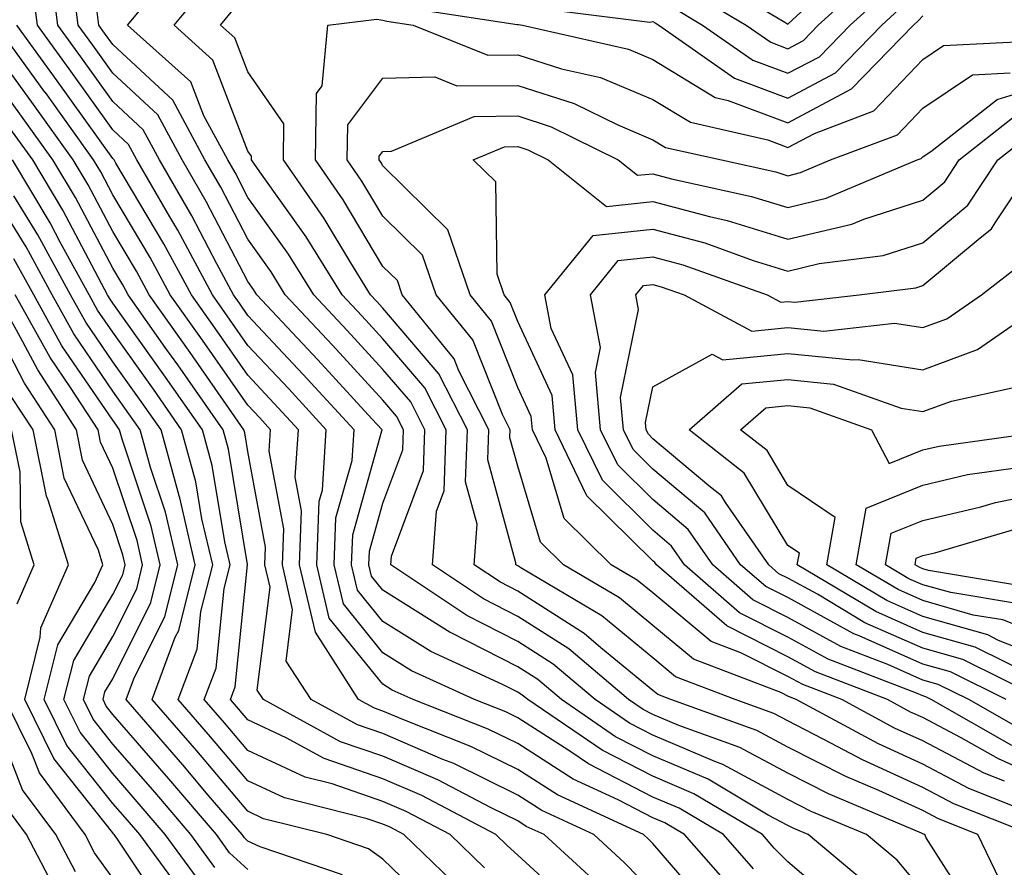
# Model space of a CAD drawing. Units: inches. Extents: x 1031843 to 1034483, y 7218698 to 7221338.
# Drawn here: x 1032061 to 1032134, y 7219409 to 7219472 of the extents above; entities that cross this region are included whole.
import ezdxf

# ---------------------------------------------------------------- set-up
doc = ezdxf.new("R2010")
doc.units = ezdxf.units.IN
doc.header["$MEASUREMENT"] = 0
doc.layers.add('Contour_10317218', color=7, linetype='Continuous', true_color=0xfe7e9f)

msp = doc.modelspace()

# ---------------------------------------------------------------- linework, layer by layer
at = {"layer": 'Contour_10317218'}
for points in [[(1032115.511, 7219409.381, 3012), (1032113.284, 7219411.92, 3012), (1032110.003, 7219413.873, 3012), (1032108.05, 7219414.693, 3012), (1032103.284, 7219417.154, 3012), (1032101.819, 7219418.151, 3012), (1032098.05, 7219420.572, 3012), (1032097.151, 7219421.022, 3012), (1032094.847, 7219421.92, 3012), (1032090.179, 7219424.049, 3012), (1032088.05, 7219425.397, 3012), (1032085.14, 7219429.01, 3012), (1032084.456, 7219431.92, 3012), (1032084.573, 7219435.397, 3012), (1032085.784, 7219439.654, 3012), (1032085.921, 7219441.92, 3012), (1032082.151, 7219446.022, 3012), (1032078.05, 7219450.397, 3012), (1032077.425, 7219451.295, 3012), (1032076.995, 7219451.92, 3012), (1032075.745, 7219454.225, 3012), (1032073.909, 7219457.779, 3012), (1032071.507, 7219461.92, 3012), (1032070.296, 7219464.166, 3012), (1032068.05, 7219466.256, 3012), (1032065.687, 7219469.557, 3012), (1032063.968, 7219471.92, 3012), (1032063.382, 7219476.588, 3012)], [(1032128.05, 7219407.74, 3009), (1032126.155, 7219410.026, 3009), (1032123.87, 7219411.92, 3009), (1032119.769, 7219413.639, 3009), (1032118.05, 7219414.518, 3009), (1032113.245, 7219417.115, 3009), (1032112.64, 7219417.33, 3009), (1032108.05, 7219419.283, 3009), (1032106.312, 7219420.182, 3009), (1032103.773, 7219421.92, 3009), (1032100.667, 7219424.537, 3009), (1032098.05, 7219426.217, 3009), (1032094.28, 7219428.151, 3009), (1032088.636, 7219431.92, 3009), (1032088.694, 7219432.565, 3009), (1032091.058, 7219438.912, 3009), (1032091.155, 7219441.92, 3009), (1032090.12, 7219443.99, 3009), (1032088.05, 7219446.393, 3009), (1032085.413, 7219449.283, 3009), (1032082.933, 7219451.92, 3009), (1032081.058, 7219454.928, 3009), (1032078.05, 7219459.147, 3009), (1032077.112, 7219460.983, 3009), (1032076.566, 7219461.92, 3009), (1032074.788, 7219465.182, 3009), (1032073.831, 7219467.701, 3009), (1032069.144, 7219471.92, 3009), (1032073.187, 7219476.783, 3009)], [(1032113.968, 7219407.838, 3013), (1032110.394, 7219411.92, 3013), (1032108.929, 7219412.799, 3013), (1032108.05, 7219413.17, 3013), (1032105.472, 7219414.498, 3013), (1032102.151, 7219416.022, 3013), (1032098.05, 7219418.658, 3013), (1032095.862, 7219419.733, 3013), (1032090.296, 7219421.92, 3013), (1032088.753, 7219422.623, 3013), (1032088.05, 7219423.072, 3013), (1032084.085, 7219427.955, 3013), (1032083.167, 7219431.92, 3013), (1032083.343, 7219436.627, 3013), (1032083.577, 7219437.447, 3013), (1032083.851, 7219441.92, 3013), (1032081.077, 7219444.947, 3013), (1032078.05, 7219448.17, 3013), (1032076.507, 7219450.377, 3013), (1032075.433, 7219451.92, 3013), (1032072.855, 7219456.725, 3013), (1032072.269, 7219457.701, 3013), (1032069.827, 7219461.92, 3013), (1032069.202, 7219463.072, 3013), (1032068.05, 7219464.147, 3013), (1032064.808, 7219468.678, 3013), (1032062.464, 7219471.92, 3013), (1032061.956, 7219475.826, 3013)], [(1032110.628, 7219474.498, 3010), (1032114.964, 7219471.92, 3010), (1032116.78, 7219470.651, 3010), (1032118.05, 7219470.162, 3010), (1032119.202, 7219470.768, 3010), (1032120.296, 7219471.92, 3010), (1032124.359, 7219475.611, 3010)], [(1032111.839, 7219475.709, 3011), (1032117.835, 7219472.135, 3011), (1032118.05, 7219471.998, 3011), (1032119.026, 7219472.897, 3011)], [(1032122.347, 7219406.217, 3011), (1032118.05, 7219409.908, 3011), (1032117.034, 7219410.904, 3011), (1032116.175, 7219411.92, 3011), (1032111.077, 7219414.947, 3011), (1032108.05, 7219416.236, 3011), (1032104.3, 7219418.17, 3011), (1032098.792, 7219421.92, 3011), (1032098.382, 7219422.252, 3011), (1032098.05, 7219422.467, 3011), (1032096.917, 7219423.053, 3011), (1032091.605, 7219425.475, 3011), (1032088.05, 7219427.721, 3011), (1032086.175, 7219430.045, 3011), (1032085.726, 7219431.92, 3011), (1032085.823, 7219434.147, 3011), (1032087.972, 7219441.842, 3011), (1032087.991, 7219441.92, 3011), (1032087.23, 7219442.74, 3011), (1032083.226, 7219447.096, 3011), (1032078.714, 7219451.92, 3011), (1032078.46, 7219452.33, 3011), (1032078.05, 7219452.916, 3011), (1032074.964, 7219458.834, 3011), (1032073.187, 7219461.92, 3011), (1032071.39, 7219465.26, 3011), (1032068.05, 7219468.365, 3011), (1032066.566, 7219470.436, 3011), (1032065.491, 7219471.92, 3011), (1032065.12, 7219474.85, 3011)], [(1032131.995, 7219405.865, 3008), (1032128.304, 7219411.666, 3008), (1032128.187, 7219411.92, 3008), (1032128.089, 7219411.959, 3008), (1032128.05, 7219411.979, 3008), (1032127.952, 7219412.018, 3008), (1032121.058, 7219414.928, 3008), (1032118.05, 7219416.471, 3008), (1032114.495, 7219418.365, 3008), (1032109.964, 7219420.006, 3008), (1032108.05, 7219420.826, 3008), (1032107.327, 7219421.197, 3008), (1032106.253, 7219421.92, 3008), (1032101.819, 7219425.69, 3008), (1032098.05, 7219428.092, 3008), (1032095.511, 7219429.381, 3008), (1032091.741, 7219431.92, 3008), (1032092.015, 7219435.885, 3008), (1032092.581, 7219437.389, 3008), (1032092.737, 7219441.92, 3008), (1032091.155, 7219445.026, 3008), (1032088.05, 7219448.658, 3008), (1032086.487, 7219450.358, 3008), (1032085.042, 7219451.92, 3008), (1032082.366, 7219456.236, 3008), (1032078.929, 7219461.041, 3008), (1032078.323, 7219461.92, 3008), (1032078.323, 7219462.193, 3008), (1032078.05, 7219462.584, 3008), (1032075.452, 7219469.322, 3008), (1032072.581, 7219471.92, 3008), (1032075.062, 7219474.908, 3008)], [(1032109.437, 7219473.307, 3009), (1032111.722, 7219471.92, 3009), (1032115.452, 7219469.322, 3009), (1032118.05, 7219468.346, 3009), (1032120.394, 7219469.576, 3009), (1032122.659, 7219471.92, 3009), (1032125.491, 7219474.479, 3009)], [(1032099.339, 7219473.209, 3008), (1032107.835, 7219472.135, 3008), (1032108.05, 7219472.174, 3008), (1032108.226, 7219472.096, 3008), (1032108.499, 7219471.92, 3008), (1032114.105, 7219467.975, 3008), (1032118.05, 7219466.51, 3008), (1032121.585, 7219468.385, 3008), (1032125.003, 7219471.92, 3008), (1032126.605, 7219473.365, 3008)], [(1032124.183, 7219408.053, 3010), (1032119.554, 7219411.92, 3010), (1032118.499, 7219412.369, 3010), (1032118.05, 7219412.584, 3010), (1032116.605, 7219413.365, 3010), (1032112.151, 7219416.022, 3010), (1032108.05, 7219417.76, 3010), (1032105.296, 7219419.166, 3010), (1032101.273, 7219421.92, 3010), (1032099.534, 7219423.404, 3010), (1032098.05, 7219424.342, 3010), (1032093.109, 7219426.861, 3010), (1032093.03, 7219426.901, 3010), (1032088.05, 7219430.045, 3010), (1032087.21, 7219431.08, 3010), (1032087.015, 7219431.92, 3010), (1032087.054, 7219432.916, 3010), (1032088.05, 7219436.471, 3010), (1032089.534, 7219440.436, 3010), (1032089.573, 7219441.92, 3010), (1032089.066, 7219442.936, 3010), (1032088.05, 7219444.127, 3010), (1032084.319, 7219448.19, 3010), (1032080.823, 7219451.92, 3010), (1032079.769, 7219453.639, 3010), (1032078.05, 7219456.041, 3010), (1032076.038, 7219459.908, 3010), (1032074.866, 7219461.92, 3010), (1032072.484, 7219466.354, 3010), (1032068.05, 7219470.475, 3010), (1032067.444, 7219471.315, 3010), (1032067.015, 7219471.92, 3010), (1032066.859, 7219473.111, 3010)], [(1032134.046, 7219407.916, 3007), (1032132.132, 7219411.92, 3007), (1032129.222, 7219413.092, 3007), (1032128.05, 7219413.697, 3007), (1032124.788, 7219415.182, 3007), (1032122.347, 7219416.217, 3007), (1032118.05, 7219418.404, 3007), (1032115.765, 7219419.635, 3007), (1032109.378, 7219421.92, 3007), (1032108.421, 7219422.291, 3007), (1032108.05, 7219422.604, 3007), (1032104.202, 7219425.768, 3007), (1032102.952, 7219426.822, 3007), (1032098.05, 7219429.967, 3007), (1032096.761, 7219430.631, 3007), (1032094.827, 7219431.92, 3007), (1032095.042, 7219434.928, 3007), (1032094.183, 7219438.053, 3007), (1032094.319, 7219441.92, 3007), (1032092.21, 7219446.08, 3007), (1032088.05, 7219450.943, 3007), (1032087.581, 7219451.451, 3007), (1032087.132, 7219451.92, 3007), (1032085.667, 7219454.303, 3007), (1032083.714, 7219457.584, 3007), (1032080.687, 7219461.92, 3007), (1032080.726, 7219464.596, 3007), (1032078.05, 7219468.463, 3007), (1032077.093, 7219470.963, 3007), (1032076.019, 7219471.92, 3007), (1032076.937, 7219473.033, 3007)], [(1032089.398, 7219473.268, 3007), (1032098.011, 7219471.959, 3007), (1032098.089, 7219471.959, 3007), (1032098.401, 7219471.92, 3007), (1032106.253, 7219470.123, 3007), (1032108.05, 7219469.361, 3007), (1032112.679, 7219466.549, 3007), (1032113.636, 7219466.334, 3007), (1032118.05, 7219464.674, 3007), (1032122.776, 7219467.193, 3007), (1032127.347, 7219471.92, 3007), (1032127.718, 7219472.252, 3007), (1032128.05, 7219472.604, 3007)], [(1032108.05, 7219407.682, 3015), (1032105.96, 7219409.83, 3015), (1032103.675, 7219411.92, 3015), (1032099.827, 7219413.697, 3015), (1032098.05, 7219414.85, 3015), (1032093.304, 7219417.174, 3015), (1032092.484, 7219417.486, 3015), (1032088.05, 7219419.401, 3015), (1032086.175, 7219420.045, 3015), (1032082.737, 7219421.92, 3015), (1032080.901, 7219424.772, 3015), (1032081.37, 7219428.6, 3015), (1032080.609, 7219431.92, 3015), (1032080.706, 7219434.576, 3015), (1032079.632, 7219440.338, 3015), (1032079.73, 7219441.92, 3015), (1032078.929, 7219442.799, 3015), (1032078.05, 7219443.736, 3015), (1032074.691, 7219448.561, 3015), (1032072.308, 7219451.92, 3015), (1032070.823, 7219454.693, 3015), (1032068.05, 7219459.342, 3015), (1032067.171, 7219461.041, 3015), (1032066.624, 7219461.92, 3015), (1032063.05, 7219466.92, 3015), (1032063.011, 7219466.959, 3015), (1032059.417, 7219471.92, 3015)], [(1032112.366, 7219406.236, 3014), (1032108.05, 7219411.256, 3014), (1032107.718, 7219411.588, 3014), (1032107.366, 7219411.92, 3014), (1032100.999, 7219414.869, 3014), (1032098.05, 7219416.744, 3014), (1032094.573, 7219418.443, 3014), (1032089.534, 7219420.436, 3014), (1032088.05, 7219421.061, 3014), (1032087.425, 7219421.295, 3014), (1032086.253, 7219421.92, 3014), (1032083.05, 7219426.92, 3014), (1032081.878, 7219431.92, 3014), (1032082.034, 7219435.904, 3014), (1032081.566, 7219438.404, 3014), (1032081.8, 7219441.92, 3014), (1032080.003, 7219443.873, 3014), (1032078.05, 7219445.963, 3014), (1032075.609, 7219449.479, 3014), (1032073.87, 7219451.92, 3014), (1032071.839, 7219455.709, 3014), (1032068.284, 7219461.686, 3014), (1032068.148, 7219461.92, 3014), (1032068.109, 7219461.979, 3014), (1032068.05, 7219462.037, 3014), (1032063.929, 7219467.799, 3014), (1032060.941, 7219471.92, 3014)], [(1032136.077, 7219411.92, 3006), (1032130.335, 7219414.205, 3006), (1032128.05, 7219415.416, 3006), (1032123.577, 7219417.447, 3006), (1032121.292, 7219418.678, 3006), (1032118.05, 7219420.338, 3006), (1032117.015, 7219420.885, 3006), (1032114.144, 7219421.92, 3006), (1032109.73, 7219423.6, 3006), (1032108.05, 7219425.006, 3006), (1032104.261, 7219428.131, 3006), (1032098.284, 7219431.686, 3006), (1032098.05, 7219431.842, 3006), (1032097.991, 7219431.861, 3006), (1032097.913, 7219431.92, 3006), (1032097.913, 7219432.057, 3006), (1032095.823, 7219439.693, 3006), (1032095.901, 7219441.92, 3006), (1032093.675, 7219446.295, 3006), (1032093.323, 7219447.193, 3006), (1032089.476, 7219451.92, 3006), (1032089.124, 7219452.994, 3006), (1032088.05, 7219454.029, 3006), (1032085.101, 7219458.971, 3006), (1032083.05, 7219461.92, 3006), (1032083.128, 7219466.842, 3006), (1032083.558, 7219467.428, 3006), (1032083.987, 7219471.92, 3006), (1032087.601, 7219472.369, 3006), (1032088.05, 7219472.291, 3006), (1032088.343, 7219472.213, 3006), (1032090.296, 7219471.92, 3006), (1032095.823, 7219469.693, 3006), (1032098.05, 7219469.713, 3006), (1032101.292, 7219468.678, 3006), (1032104.163, 7219468.033, 3006), (1032108.05, 7219466.393, 3006), (1032110.843, 7219464.713, 3006), (1032116.566, 7219463.404, 3006), (1032118.05, 7219462.838, 3006), (1032120.023, 7219463.893, 3006), (1032124.417, 7219465.553, 3006), (1032128.05, 7219469.381, 3006), (1032129.573, 7219470.397, 3006), (1032136.917, 7219470.787, 3006)], [(1032104.202, 7219408.072, 3016), (1032100.003, 7219411.92, 3016), (1032098.655, 7219412.526, 3016), (1032098.05, 7219412.936, 3016), (1032096.077, 7219413.893, 3016), (1032092.112, 7219415.983, 3016), (1032088.05, 7219417.721, 3016), (1032084.925, 7219418.795, 3016), (1032079.222, 7219421.92, 3016), (1032078.753, 7219422.623, 3016), (1032079.71, 7219430.26, 3016), (1032079.319, 7219431.92, 3016), (1032079.359, 7219433.229, 3016), (1032078.05, 7219440.318, 3016), (1032077.816, 7219441.686, 3016), (1032077.757, 7219441.92, 3016), (1032077.093, 7219442.877, 3016), (1032073.773, 7219447.643, 3016), (1032070.745, 7219451.92, 3016), (1032069.808, 7219453.678, 3016), (1032068.05, 7219456.608, 3016), (1032066.214, 7219460.084, 3016), (1032065.12, 7219461.92, 3016), (1032062.171, 7219466.041, 3016), (1032058.05, 7219471.705, 3016)], [(1032102.464, 7219406.334, 3017), (1032098.05, 7219410.397, 3017), (1032097.249, 7219411.119, 3017), (1032096.429, 7219411.92, 3017), (1032090.941, 7219414.811, 3017), (1032088.05, 7219416.041, 3017), (1032083.694, 7219417.565, 3017), (1032080.882, 7219419.088, 3017), (1032078.05, 7219420.416, 3017), (1032077.366, 7219421.236, 3017), (1032076.761, 7219421.92, 3017), (1032077.112, 7219422.858, 3017), (1032078.03, 7219431.901, 3017), (1032078.03, 7219431.94, 3017), (1032076.624, 7219440.494, 3017), (1032076.234, 7219441.92, 3017), (1032072.855, 7219446.725, 3017), (1032071.937, 7219448.033, 3017), (1032069.183, 7219451.92, 3017), (1032068.792, 7219452.662, 3017), (1032068.05, 7219453.893, 3017), (1032065.276, 7219459.147, 3017), (1032063.616, 7219461.92, 3017), (1032061.292, 7219465.162, 3017), (1032058.05, 7219469.635, 3017)], [(1032136.741, 7219413.229, 3005), (1032131.468, 7219415.338, 3005), (1032128.05, 7219417.135, 3005), (1032124.769, 7219418.639, 3005), (1032118.655, 7219421.92, 3005), (1032118.226, 7219422.096, 3005), (1032118.05, 7219422.174, 3005), (1032117.523, 7219422.447, 3005), (1032111.058, 7219424.928, 3005), (1032108.05, 7219427.408, 3005), (1032105.589, 7219429.459, 3005), (1032101.429, 7219431.92, 3005), (1032099.73, 7219433.6, 3005), (1032098.05, 7219439.225, 3005), (1032097.464, 7219441.334, 3005), (1032097.484, 7219441.92, 3005), (1032096.917, 7219443.053, 3005), (1032094.71, 7219448.58, 3005), (1032091.995, 7219451.92, 3005), (1032090.999, 7219454.869, 3005), (1032088.05, 7219457.76, 3005), (1032086.487, 7219460.358, 3005), (1032085.413, 7219461.92, 3005), (1032085.452, 7219464.518, 3005), (1032088.05, 7219467.994, 3005), (1032091.898, 7219468.072, 3005), (1032093.538, 7219467.408, 3005), (1032098.05, 7219467.447, 3005), (1032102.23, 7219466.1, 3005), (1032105.452, 7219464.518, 3005), (1032108.05, 7219463.424, 3005), (1032108.987, 7219462.858, 3005), (1032113.128, 7219461.92, 3005), (1032117.171, 7219461.041, 3005), (1032118.05, 7219460.748, 3005), (1032118.987, 7219460.983, 3005), (1032121.214, 7219461.92, 3005), (1032126.175, 7219463.795, 3005), (1032128.05, 7219465.768, 3005), (1032131.741, 7219468.229, 3005), (1032134.515, 7219468.385, 3005)], [(1032134.105, 7219415.865, 3004), (1032132.601, 7219416.471, 3004), (1032128.05, 7219418.873, 3004), (1032125.941, 7219419.811, 3004), (1032122.054, 7219421.92, 3004), (1032119.163, 7219423.033, 3004), (1032118.05, 7219423.639, 3004), (1032114.573, 7219425.397, 3004), (1032112.366, 7219426.236, 3004), (1032108.05, 7219429.83, 3004), (1032106.898, 7219430.768, 3004), (1032104.964, 7219431.92, 3004), (1032101.487, 7219435.358, 3004), (1032100.159, 7219439.811, 3004), (1032099.144, 7219441.92, 3004), (1032099.046, 7219442.916, 3004), (1032098.05, 7219445.065, 3004), (1032096.097, 7219449.967, 3004), (1032094.515, 7219451.92, 3004), (1032092.874, 7219456.744, 3004), (1032088.05, 7219461.49, 3004), (1032087.894, 7219461.764, 3004), (1032087.776, 7219461.92, 3004), (1032087.776, 7219462.193, 3004), (1032088.05, 7219462.545, 3004), (1032088.694, 7219462.565, 3004), (1032094.827, 7219465.143, 3004), (1032098.05, 7219465.182, 3004), (1032100.511, 7219464.381, 3004), (1032105.491, 7219461.92, 3004), (1032106.917, 7219460.787, 3004), (1032108.05, 7219460.904, 3004), (1032109.437, 7219460.533, 3004), (1032115.355, 7219459.225, 3004), (1032118.05, 7219458.404, 3004), (1032120.882, 7219459.088, 3004), (1032127.64, 7219461.92, 3004), (1032127.933, 7219462.037, 3004), (1032128.05, 7219462.154, 3004), (1032128.753, 7219462.623, 3004), (1032133.558, 7219466.412, 3004), (1032138.05, 7219467.799, 3004)], [(1032138.05, 7219415.553, 3003), (1032133.655, 7219417.526, 3003), (1032130.882, 7219419.088, 3003), (1032128.05, 7219420.592, 3003), (1032127.132, 7219421.002, 3003), (1032125.433, 7219421.92, 3003), (1032120.101, 7219423.971, 3003), (1032118.05, 7219425.104, 3003), (1032113.519, 7219427.389, 3003), (1032108.323, 7219431.92, 3003), (1032108.206, 7219432.076, 3003), (1032108.05, 7219432.213, 3003), (1032103.167, 7219437.037, 3003), (1032100.823, 7219441.92, 3003), (1032100.589, 7219444.459, 3003), (1032098.05, 7219449.947, 3003), (1032097.484, 7219451.354, 3003), (1032097.034, 7219451.92, 3003), (1032096.507, 7219453.463, 3003), (1032096.429, 7219460.299, 3003), (1032094.749, 7219461.92, 3003), (1032097.073, 7219462.897, 3003), (1032098.05, 7219462.916, 3003), (1032098.792, 7219462.662, 3003), (1032100.296, 7219461.92, 3003), (1032104.612, 7219458.483, 3003), (1032108.05, 7219458.854, 3003), (1032112.249, 7219457.721, 3003), (1032113.558, 7219457.428, 3003), (1032118.05, 7219456.041, 3003), (1032122.796, 7219457.174, 3003), (1032123.675, 7219457.545, 3003), (1032128.05, 7219458.951, 3003), (1032129.671, 7219460.299, 3003), (1032130.745, 7219461.92, 3003), (1032134.827, 7219465.143, 3003)], [(1032095.589, 7219409.459, 3018), (1032093.03, 7219411.92, 3018), (1032089.769, 7219413.639, 3018), (1032088.05, 7219414.361, 3018), (1032084.3, 7219415.67, 3018), (1032082.308, 7219416.178, 3018), (1032078.05, 7219418.151, 3018), (1032076.331, 7219420.201, 3018), (1032074.827, 7219421.92, 3018), (1032075.706, 7219424.264, 3018), (1032076.292, 7219430.162, 3018), (1032076.741, 7219431.92, 3018), (1032076.351, 7219433.619, 3018), (1032075.413, 7219439.283, 3018), (1032074.691, 7219441.92, 3018), (1032071.956, 7219445.826, 3018), (1032068.05, 7219451.315, 3018), (1032067.796, 7219451.666, 3018), (1032067.659, 7219451.92, 3018), (1032067.21, 7219452.76, 3018), (1032064.339, 7219458.209, 3018), (1032062.112, 7219461.92, 3018), (1032060.413, 7219464.283, 3018)], [(1032134.651, 7219418.522, 3002), (1032128.675, 7219421.92, 3002), (1032128.265, 7219422.135, 3002), (1032128.05, 7219422.193, 3002), (1032127.581, 7219422.389, 3002), (1032121.038, 7219424.908, 3002), (1032118.05, 7219426.549, 3002), (1032114.476, 7219428.346, 3002), (1032110.394, 7219431.92, 3002), (1032109.437, 7219433.307, 3002), (1032108.05, 7219434.479, 3002), (1032104.319, 7219438.19, 3002), (1032102.503, 7219441.92, 3002), (1032102.112, 7219445.983, 3002), (1032100.53, 7219449.44, 3002), (1032100.042, 7219451.92, 3002), (1032103.636, 7219456.334, 3002), (1032108.05, 7219456.803, 3002), (1032111.898, 7219455.768, 3002), (1032115.491, 7219454.479, 3002), (1032118.05, 7219453.678, 3002), (1032120.374, 7219454.244, 3002), (1032125.12, 7219454.85, 3002), (1032128.05, 7219455.787, 3002), (1032131.39, 7219458.58, 3002), (1032133.616, 7219461.92, 3002), (1032136.097, 7219463.873, 3002)], [(1032093.909, 7219407.779, 3019), (1032089.612, 7219411.92, 3019), (1032088.597, 7219412.467, 3019), (1032088.05, 7219412.682, 3019), (1032086.878, 7219413.092, 3019), (1032080.765, 7219414.635, 3019), (1032078.05, 7219415.904, 3019), (1032075.296, 7219419.166, 3019), (1032072.894, 7219421.92, 3019), (1032074.3, 7219425.67, 3019), (1032074.573, 7219428.443, 3019), (1032075.452, 7219431.92, 3019), (1032074.651, 7219435.318, 3019), (1032074.202, 7219438.072, 3019), (1032073.148, 7219441.92, 3019), (1032071.058, 7219444.928, 3019), (1032068.05, 7219449.147, 3019), (1032066.917, 7219450.787, 3019), (1032066.292, 7219451.92, 3019), (1032064.183, 7219455.787, 3019), (1032063.401, 7219457.272, 3019), (1032060.609, 7219461.92, 3019)], [(1032135.667, 7219419.537, 3001), (1032131.448, 7219421.92, 3001), (1032129.183, 7219423.053, 3001), (1032128.05, 7219423.365, 3001), (1032125.452, 7219424.518, 3001), (1032121.976, 7219425.846, 3001), (1032118.05, 7219428.014, 3001), (1032115.452, 7219429.322, 3001), (1032112.484, 7219431.92, 3001), (1032110.667, 7219434.537, 3001), (1032108.05, 7219436.744, 3001), (1032105.452, 7219439.322, 3001), (1032104.183, 7219441.92, 3001), (1032103.792, 7219446.178, 3001), (1032104.163, 7219448.033, 3001), (1032103.421, 7219451.92, 3001), (1032105.491, 7219454.479, 3001), (1032108.05, 7219454.752, 3001), (1032110.276, 7219454.147, 3001), (1032116.507, 7219451.92, 3001), (1032117.523, 7219451.393, 3001), (1032118.05, 7219451.432, 3001), (1032118.577, 7219451.393, 3001), (1032123.343, 7219451.92, 3001), (1032127.523, 7219452.447, 3001), (1032128.05, 7219452.623, 3001), (1032132.288, 7219456.158, 3001), (1032133.148, 7219456.822, 3001), (1032133.401, 7219457.272, 3001), (1032136.507, 7219461.92, 3001)], [(1032085.062, 7219408.932, 3021), (1032078.968, 7219411.002, 3021), (1032078.05, 7219411.432, 3021), (1032077.796, 7219411.666, 3021), (1032077.62, 7219411.92, 3021), (1032075.12, 7219414.85, 3021), (1032073.226, 7219417.096, 3021), (1032069.026, 7219421.92, 3021), (1032069.593, 7219423.463, 3021), (1032071.898, 7219428.072, 3021), (1032072.855, 7219431.92, 3021), (1032071.956, 7219435.826, 3021), (1032070.843, 7219439.127, 3021), (1032070.081, 7219441.92, 3021), (1032069.241, 7219443.111, 3021), (1032068.05, 7219444.791, 3021), (1032065.159, 7219449.029, 3021), (1032063.558, 7219451.92, 3021), (1032061.624, 7219455.494, 3021), (1032058.05, 7219461.236, 3021)], [(1032092.21, 7219406.08, 3020), (1032088.05, 7219410.084, 3020), (1032086.995, 7219410.865, 3020), (1032083.909, 7219411.92, 3020), (1032079.222, 7219413.092, 3020), (1032078.05, 7219413.658, 3020), (1032074.261, 7219418.131, 3020), (1032070.96, 7219421.92, 3020), (1032072.679, 7219426.549, 3020), (1032072.933, 7219427.037, 3020), (1032074.144, 7219431.92, 3020), (1032073.011, 7219436.881, 3020), (1032072.952, 7219437.018, 3020), (1032071.624, 7219441.92, 3020), (1032070.14, 7219444.01, 3020), (1032068.05, 7219446.959, 3020), (1032066.038, 7219449.908, 3020), (1032064.925, 7219451.92, 3020), (1032062.503, 7219456.373, 3020), (1032060.706, 7219459.264, 3020)], [(1032078.05, 7219409.322, 3022), (1032076.702, 7219410.572, 3022), (1032075.726, 7219411.92, 3022), (1032072.191, 7219416.061, 3022), (1032068.05, 7219420.826, 3022), (1032067.562, 7219421.432, 3022), (1032067.327, 7219421.92, 3022), (1032067.464, 7219422.506, 3022), (1032068.05, 7219423.463, 3022), (1032070.862, 7219429.108, 3022), (1032071.566, 7219431.92, 3022), (1032070.901, 7219434.772, 3022), (1032068.734, 7219441.236, 3022), (1032068.538, 7219441.92, 3022), (1032068.343, 7219442.213, 3022), (1032068.05, 7219442.623, 3022), (1032064.28, 7219448.151, 3022), (1032062.191, 7219451.92, 3022), (1032060.726, 7219454.596, 3022)], [(1032134.222, 7219421.92, 3000), (1032130.101, 7219423.971, 3000), (1032128.05, 7219424.537, 3000), (1032123.323, 7219426.647, 3000), (1032122.933, 7219426.803, 3000), (1032118.05, 7219429.479, 3000), (1032116.429, 7219430.299, 3000), (1032114.554, 7219431.92, 3000), (1032111.898, 7219435.768, 3000), (1032108.05, 7219439.01, 3000), (1032106.585, 7219440.455, 3000), (1032105.882, 7219441.92, 3000), (1032105.648, 7219444.322, 3000), (1032106.976, 7219450.846, 3000), (1032106.78, 7219451.92, 3000), (1032107.347, 7219452.623, 3000), (1032108.05, 7219452.701, 3000), (1032108.655, 7219452.526, 3000), (1032110.374, 7219451.92, 3000), (1032115.374, 7219449.244, 3000), (1032118.05, 7219449.498, 3000), (1032120.726, 7219449.244, 3000), (1032125.96, 7219449.83, 3000), (1032128.05, 7219449.498, 3000), (1032129.827, 7219450.143, 3000), (1032132.386, 7219451.92, 3000), (1032135.569, 7219454.401, 3000)], [(1032073.421, 7219407.291, 3025), (1032070.042, 7219411.92, 3025), (1032069.124, 7219412.994, 3025), (1032068.05, 7219414.225, 3025), (1032064.651, 7219418.522, 3025), (1032062.972, 7219421.92, 3025), (1032063.987, 7219425.983, 3025), (1032066.722, 7219430.592, 3025), (1032067.308, 7219431.92, 3025), (1032066.976, 7219432.994, 3025), (1032064.456, 7219438.326, 3025), (1032063.753, 7219441.92, 3025), (1032061.507, 7219445.377, 3025), (1032058.148, 7219451.822, 3025)], [(1032074.515, 7219408.385, 3024), (1032071.937, 7219411.92, 3024), (1032070.14, 7219414.01, 3024), (1032068.05, 7219416.432, 3024), (1032065.628, 7219419.498, 3024), (1032064.417, 7219421.92, 3024), (1032065.159, 7219424.811, 3024), (1032068.05, 7219429.713, 3024), (1032068.792, 7219431.178, 3024), (1032068.968, 7219431.92, 3024), (1032068.792, 7219432.662, 3024), (1032068.05, 7219434.889, 3024), (1032065.804, 7219439.674, 3024), (1032065.355, 7219441.92, 3024), (1032062.484, 7219446.354, 3024), (1032061.214, 7219448.756, 3024), (1032059.456, 7219451.92, 3024)], [(1032075.609, 7219409.479, 3023), (1032073.831, 7219411.92, 3023), (1032071.175, 7219415.045, 3023), (1032068.05, 7219418.619, 3023), (1032066.605, 7219420.475, 3023), (1032065.882, 7219421.92, 3023), (1032066.312, 7219423.658, 3023), (1032068.05, 7219426.588, 3023), (1032069.827, 7219430.143, 3023), (1032070.257, 7219431.92, 3023), (1032069.847, 7219433.717, 3023), (1032068.05, 7219439.068, 3023), (1032067.132, 7219441.002, 3023), (1032066.956, 7219441.92, 3023), (1032064.925, 7219445.045, 3023), (1032063.401, 7219447.272, 3023), (1032060.823, 7219451.92, 3023)], [(1032136.995, 7219421.92, 2999), (1032131.019, 7219424.889, 2999), (1032128.05, 7219425.729, 2999), (1032123.753, 7219427.623, 2999), (1032120.237, 7219429.733, 2999), (1032118.05, 7219430.924, 2999), (1032117.386, 7219431.256, 2999), (1032116.644, 7219431.92, 2999), (1032113.441, 7219436.529, 2999), (1032113.148, 7219437.018, 2999), (1032112.21, 7219437.76, 2999), (1032108.05, 7219441.256, 2999), (1032107.718, 7219441.588, 2999), (1032107.562, 7219441.92, 2999), (1032107.503, 7219442.467, 2999), (1032108.05, 7219445.104, 2999), (1032112.444, 7219447.526, 2999), (1032113.226, 7219447.096, 2999), (1032118.05, 7219447.565, 2999), (1032122.874, 7219447.096, 2999), (1032123.265, 7219447.135, 2999), (1032128.05, 7219446.373, 2999), (1032132.093, 7219447.877, 2999), (1032137.952, 7219451.92, 2999)], [(1032136.37, 7219423.6, 2998), (1032131.937, 7219425.807, 2998), (1032128.05, 7219426.901, 2998), (1032124.573, 7219428.443, 2998), (1032118.753, 7219431.92, 2998), (1032118.909, 7219432.779, 2998), (1032118.05, 7219433.346, 2998), (1032114.827, 7219438.697, 2998), (1032110.745, 7219441.92, 2998), (1032114.651, 7219445.318, 2998), (1032118.05, 7219445.651, 2998), (1032121.429, 7219445.299, 2998), (1032126.448, 7219443.522, 2998), (1032128.05, 7219443.268, 2998), (1032130.179, 7219444.049, 2998), (1032134.886, 7219445.084, 2998)], [(1032072.132, 7219406.002, 3026), (1032068.401, 7219411.568, 3026), (1032068.148, 7219411.92, 3026), (1032068.109, 7219411.979, 3026), (1032068.05, 7219412.037, 3026), (1032063.675, 7219417.545, 3026), (1032061.526, 7219421.92, 3026), (1032062.679, 7219426.549, 3026), (1032062.718, 7219427.252, 3026), (1032064.769, 7219431.92, 3026), (1032063.265, 7219436.705, 3026), (1032063.128, 7219436.998, 3026), (1032062.151, 7219441.92, 3026), (1032060.53, 7219444.401, 3026)], [(1032138.05, 7219424.576, 2997), (1032133.655, 7219426.315, 2997), (1032132.855, 7219426.725, 2997), (1032128.05, 7219428.072, 2997), (1032125.394, 7219429.264, 2997), (1032120.941, 7219431.92, 2997), (1032121.546, 7219435.416, 2997), (1032118.05, 7219437.799, 2997), (1032116.507, 7219440.377, 2997), (1032114.534, 7219441.92, 2997), (1032116.429, 7219443.541, 2997), (1032118.05, 7219443.717, 2997), (1032119.671, 7219443.541, 2997), (1032124.241, 7219441.92, 2997), (1032125.55, 7219439.42, 2997), (1032128.05, 7219440.436, 2997), (1032129.261, 7219440.709, 2997), (1032137.933, 7219441.92, 2997)], [(1032060.96, 7219429.01, 3027), (1032062.23, 7219431.92, 3027), (1032061.234, 7219435.104, 3027), (1032061.175, 7219438.795, 3027), (1032060.55, 7219441.92, 3027)], [(1032138.05, 7219426.217, 2996), (1032133.968, 7219427.838, 2996), (1032131.78, 7219428.19, 2996), (1032128.05, 7219429.264, 2996), (1032126.214, 7219430.084, 2996), (1032123.109, 7219431.92, 2996), (1032123.851, 7219436.119, 2996), (1032128.05, 7219437.818, 2996), (1032131.37, 7219438.6, 2996), (1032135.276, 7219439.147, 2996)], [(1032135.14, 7219429.01, 2995), (1032130.12, 7219429.85, 2995), (1032128.05, 7219430.436, 2995), (1032127.015, 7219430.885, 2995), (1032125.296, 7219431.92, 2995), (1032125.706, 7219434.264, 2995), (1032128.05, 7219435.201, 2995), (1032132.347, 7219436.217, 2995), (1032133.441, 7219436.529, 2995), (1032138.05, 7219437.467, 2995)], [(1032136.312, 7219430.182, 2994), (1032128.48, 7219431.49, 2994), (1032128.05, 7219431.608, 2994), (1032127.835, 7219431.705, 2994), (1032127.484, 7219431.92, 2994), (1032127.562, 7219432.408, 2994), (1032128.05, 7219432.604, 2994), (1032128.929, 7219432.799, 2994), (1032135.296, 7219434.674, 2994)], [(1032068.05, 7219408.678, 3027), (1032066.702, 7219410.572, 3027), (1032065.999, 7219411.92, 3027), (1032062.62, 7219416.49, 3027), (1032062.054, 7219417.916, 3027), (1032060.062, 7219421.92, 3027)], [(1032065.276, 7219409.147, 3028), (1032063.831, 7219411.92, 3028), (1032061.37, 7219415.24, 3028), (1032059.183, 7219420.787, 3028)], [(1032058.655, 7219361.315, 3029), (1032067.952, 7219361.822, 3029), (1032068.05, 7219361.842, 3029), (1032068.128, 7219361.842, 3029), (1032068.441, 7219361.92, 3029), (1032075.843, 7219364.127, 3029), (1032078.05, 7219365.358, 3029), (1032081.058, 7219368.912, 3029), (1032082.757, 7219371.92, 3029), (1032081.468, 7219375.338, 3029), (1032080.159, 7219379.811, 3029), (1032079.456, 7219381.92, 3029), (1032079.319, 7219383.19, 3029), (1032078.05, 7219385.631, 3029), (1032075.609, 7219389.479, 3029), (1032073.675, 7219391.92, 3029), (1032071.702, 7219395.572, 3029), (1032068.05, 7219401.861, 3029), (1032068.03, 7219401.901, 3029), (1032068.011, 7219401.92, 3029), (1032067.933, 7219402.037, 3029), (1032063.851, 7219407.721, 3029), (1032061.644, 7219411.92, 3029), (1032060.12, 7219413.99, 3029)]]:
    msp.add_polyline3d(points, dxfattribs=at)

doc.saveas('drawing.dxf')
